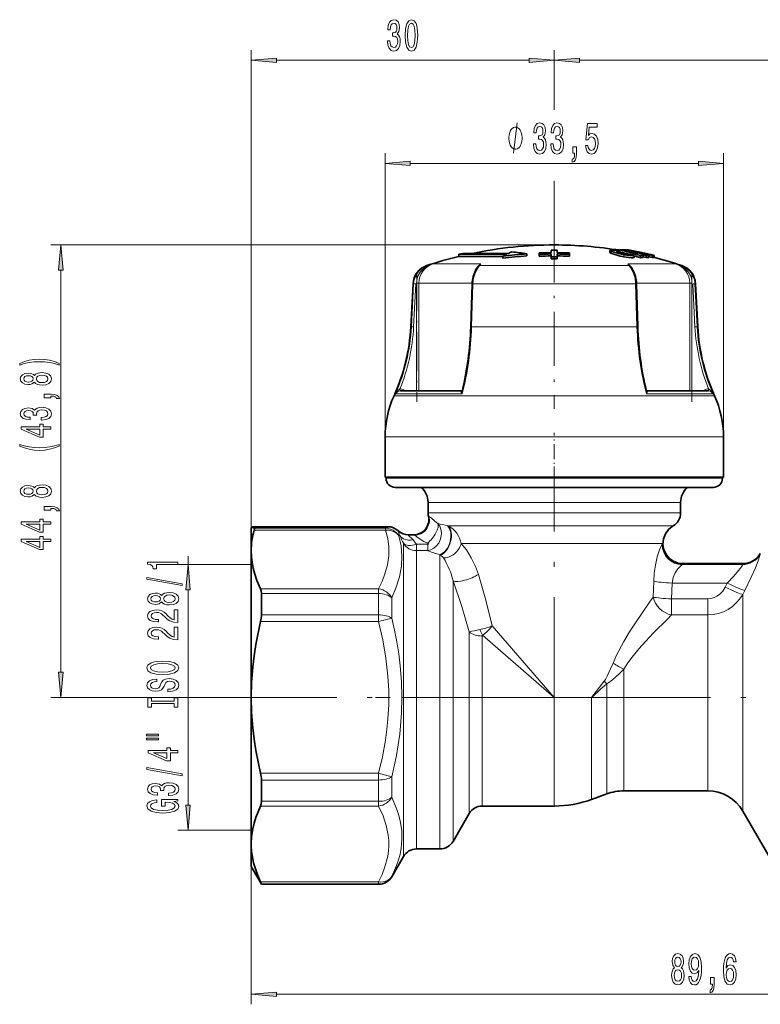
# Model space of a CAD drawing. Extents: x 0 to 210, y 0 to 297.
# Drawn here: x 49 to 122, y 140 to 237 of the extents above; entities that cross this region are included whole.
import ezdxf

# ---------------------------------------------------------------- set-up
doc = ezdxf.new("R2010")
doc.units = 0
doc.linetypes.add('DASHDOT', pattern=[18.5, 12, -3, 0.5, -3])

msp = doc.modelspace()

# ---------------------------------------------------------------- linework, layer by layer
at = {"color": 7, "lineweight": 13}
for p, q in [((71.532, 184.71), (71.532, 234.284)), ((101.532, 228.38), (101.532, 234.284)), ((101.532, 229.099), (101.532, 234.284)), ((74.022, 233.284), (99.041, 233.284)), ((104.022, 233.284), (158.641, 233.284)), ((84.782, 196.004), (84.782, 224.078)), ((118.282, 196.004), (118.282, 224.078)), ((87.272, 223.078), (115.791, 223.078)), ((101.532, 218.479), (101.532, 221.366)), ((101.532, 216.654), (101.532, 221.155)), ((101.531, 215.004), (51.689, 215.004)), ((107.133, 214.184), (107.133, 214.388)), ((108.42, 213.828), (108.42, 214.034)), ((52.689, 172.694), (52.689, 212.513)), ((88.985, 212.963), (88.919, 212.963)), ((88.985, 212.963), (88.969, 212.908)), ((91.573, 213.128), (89.515, 213.128)), ((94.256, 213.128), (91.573, 213.128)), ((94.014, 212.885), (94.033, 212.908)), ((108.919, 212.963), (94.144, 212.963)), ((113.548, 213.128), (108.807, 213.128)), ((109.049, 212.885), (109.03, 212.908)), ((114.144, 212.963), (114.078, 212.963)), ((87.609, 211.17), (87.387, 206.907)), ((87.609, 211.17), (87.552, 211.17)), ((87.829, 211.159), (87.607, 206.896)), ((87.609, 211.17), (87.829, 211.159)), ((87.908, 211.222), (88.128, 211.222)), ((87.908, 200.548), (87.908, 211.159)), ((93.397, 211.222), (88.128, 211.222)), ((88.128, 200.548), (88.128, 211.222)), ((93.348, 206.907), (93.48, 211.17)), ((109.583, 211.17), (93.48, 211.17)), ((109.715, 206.907), (109.583, 211.17)), ((114.936, 211.222), (109.666, 211.222)), ((114.936, 211.222), (114.936, 200.548)), ((114.936, 211.222), (115.155, 211.222)), ((115.155, 211.159), (115.155, 200.548)), ((115.454, 211.17), (115.234, 211.159)), ((115.234, 211.159), (115.456, 206.896)), ((115.511, 211.17), (115.454, 211.17)), ((115.454, 211.17), (115.676, 206.907)), ((87.387, 206.907), (87.329, 206.907)), ((87.387, 206.907), (87.607, 206.896)), ((109.715, 206.907), (93.348, 206.907)), ((115.676, 206.907), (115.456, 206.896)), ((115.734, 206.907), (115.676, 206.907)), ((88.482, 200.076), (85.669, 200.076)), ((88.546, 200.25), (85.813, 200.25)), ((86.31, 200.548), (86.288, 200.548)), ((86.637, 200.655), (86.82, 200.548)), ((117.394, 200.076), (88.482, 200.076)), ((92.418, 200.25), (88.546, 200.25)), ((92.36, 200.548), (92.348, 200.548)), ((92.348, 200.548), (92.36, 200.548)), ((117.25, 200.25), (110.645, 200.25)), ((110.715, 200.548), (110.702, 200.548)), ((110.705, 200.548), (110.715, 200.548)), ((116.243, 200.548), (116.426, 200.655)), ((116.775, 200.548), (116.753, 200.548)), ((87.752, 196.004), (84.782, 196.004)), ((118.282, 196.004), (87.752, 196.004)), ((109.514, 191.904), (84.882, 191.904)), ((118.182, 191.904), (109.514, 191.904)), ((89.032, 189.506), (112.501, 189.506)), ((112.501, 189.506), (114.032, 189.506)), ((112.501, 188.48), (89.032, 188.48)), ((89.07, 188.143), (89.07, 188.144)), ((112.501, 188.48), (114.032, 188.48)), ((90.962, 187.201), (91.058, 187.181)), ((91.058, 187.181), (111.843, 187.181)), ((111.843, 187.181), (113.279, 187.181)), ((113.29, 187.186), (113.279, 187.181)), ((85.066, 187.108), (71.621, 187.108)), ((71.819, 186.767), (84.84, 186.767)), ((71.826, 186.967), (84.84, 186.967)), ((84.84, 186.967), (84.84, 186.767)), ((85.065, 187.109), (85.066, 187.108)), ((86.087, 186.706), (86.086, 186.707)), ((87.104, 186.265), (87.677, 186.265)), ((87.108, 186.306), (87.609, 186.306)), ((87.609, 186.306), (87.608, 186.307)), ((86.599, 185.463), (86.599, 156.382)), ((87.898, 184.736), (87.898, 185.365)), ((87.898, 185.365), (88.998, 185.365)), ((88.998, 184.736), (88.998, 185.365)), ((92.31, 185.449), (110.966, 185.449)), ((110.966, 185.449), (112.279, 185.449)), ((112.27, 185.422), (112.278, 185.447)), ((112.279, 185.448), (112.279, 185.447)), ((87.898, 184.736), (88.998, 184.736)), ((87.898, 184.736), (87.898, 157.04)), ((90.212, 184.33), (90.276, 184.294)), ((90.212, 157.04), (90.212, 184.33)), ((121.916, 184.447), (121.922, 184.46)), ((71.532, 183.354), (64.283, 183.354)), ((65.283, 183.354), (65.283, 184.18)), ((113.345, 183.68), (113.336, 183.663)), ((114.193, 183.35), (120.165, 183.35)), ((114.268, 183.43), (114.278, 183.455)), ((114.301, 183.46), (114.278, 183.455)), ((114.278, 183.455), (120.184, 183.455)), ((120.184, 183.455), (120.19, 183.46)), ((91.511, 157.698), (91.511, 181.744)), ((111.318, 180.14), (111.37, 181.706)), ((113.139, 179.966), (113.2, 181.532)), ((113.2, 181.532), (118.655, 181.532)), ((118.655, 181.532), (118.454, 181.133)), ((65.283, 159.544), (65.283, 180.863)), ((84.145, 180.953), (72.46, 180.953)), ((84.145, 180.488), (72.542, 180.488)), ((84.145, 180.953), (84.145, 180.488)), ((84.145, 178.379), (84.145, 180.488)), ((120.387, 180.793), (120.186, 180.401)), ((120.186, 180.401), (120.186, 160.331)), ((85.444, 178.048), (85.444, 180.071)), ((111.318, 180.14), (110.966, 179.648)), ((113.139, 178.373), (113.139, 179.966)), ((116.722, 179.966), (113.139, 179.966)), ((116.722, 178.373), (116.722, 179.966)), ((84.145, 177.716), (72.46, 177.716)), ((84.145, 178.379), (72.542, 178.379)), ((84.145, 178.379), (84.145, 177.716)), ((85.444, 178.048), (84.145, 177.716)), ((113.139, 178.373), (112.721, 177.969)), ((116.722, 178.373), (113.139, 178.373)), ((116.722, 178.373), (116.722, 162.086)), ((93.099, 176.71), (93.099, 160.111)), ((95.372, 177.28), (101.532, 170.204)), ((94.398, 176.286), (94.398, 160.77)), ((94.441, 176.376), (101.532, 170.204)), ((108.43, 162.086), (108.43, 173.002)), ((106.483, 171.812), (105.208, 170.204)), ((106.72, 161.821), (106.72, 171.548)), ((67.997, 170.204), (51.689, 170.204)), ((101.532, 170.204), (105.208, 170.204)), ((101.532, 170.204), (101.532, 160.77)), ((105.208, 170.204), (105.208, 161.339)), ((84.145, 162.691), (72.46, 162.691)), ((84.145, 162.028), (72.542, 162.028)), ((85.444, 162.36), (84.145, 162.691)), ((84.145, 162.691), (84.145, 162.028)), ((84.145, 159.919), (84.145, 162.028)), ((85.444, 160.336), (85.444, 162.36)), ((106.72, 161.821), (106.72, 160.652)), ((108.43, 162.086), (108.43, 160.954)), ((116.722, 162.086), (116.722, 160.954)), ((105.208, 161.339), (105.208, 160.102)), ((84.145, 159.919), (72.542, 159.919)), ((84.145, 159.919), (84.145, 159.454)), ((93.099, 160.111), (93.099, 158.704)), ((94.398, 160.77), (94.398, 159.454)), ((101.532, 160.77), (101.532, 159.454)), ((120.186, 160.331), (120.186, 158.954)), ((84.145, 159.454), (72.46, 159.454)), ((71.532, 157.054), (64.283, 157.054)), ((87.898, 157.04), (87.898, 155.204)), ((90.212, 157.04), (90.212, 155.204)), ((91.511, 157.698), (91.511, 155.954)), ((86.599, 156.382), (86.599, 154.454)), ((71.532, 153.454), (71.532, 139.823)), ((85.444, 152.454), (85.444, 152.492)), ((84.145, 151.941), (72.46, 151.941)), ((84.145, 151.744), (72.542, 151.744)), ((84.145, 151.941), (84.145, 151.744)), ((84.145, 151.704), (84.145, 151.744)), ((74.022, 140.823), (158.641, 140.823))]:
    msp.add_line(p, q, dxfattribs=at)
at = {"color": 7, "linetype": 'DASHDOT', "lineweight": 13, "ltscale": 0.446661}
msp.add_line((101.532, 216.654), (101.532, 198.788), dxfattribs=at)
at = {"color": 7, "lineweight": 35}
for p, q in [((101.223, 214.48), (101.225, 214.24)), ((101.223, 214.48), (101.223, 214.285)), ((101.827, 214.48), (101.825, 214.24)), ((101.827, 214.48), (101.827, 214.285)), ((107.73, 214.52), (107.909, 214.519)), ((107.909, 214.519), (108.011, 214.496)), ((107.909, 214.492), (107.909, 214.519)), ((108.012, 214.375), (108.012, 214.516)), ((108.7, 214.503), (108.622, 214.519)), ((108.622, 214.465), (108.622, 214.519)), ((108.7, 214.45), (108.7, 214.511)), ((108.844, 214.525), (108.817, 214.517)), ((108.885, 214.502), (108.885, 214.525)), ((92.082, 214.077), (92.482, 214.172)), ((96.807, 214.077), (92.082, 214.077)), ((92.082, 214.077), (92.082, 213.871)), ((93.757, 213.871), (92.082, 213.871)), ((92.482, 214.172), (97.007, 214.172)), ((93.757, 213.871), (96.444, 213.871)), ((96.444, 213.895), (96.444, 213.688)), ((98.827, 214.125), (98.827, 213.919)), ((100.03, 214.083), (100.025, 214.214)), ((100.025, 214.214), (100.025, 214.019)), ((100.03, 213.888), (100.025, 214.019)), ((100.03, 214.083), (100.03, 213.888)), ((101.223, 214.285), (101.223, 214.24)), ((101.226, 214.109), (101.228, 213.825)), ((101.226, 214.109), (101.226, 213.914)), ((101.226, 213.914), (101.228, 213.63)), ((101.228, 213.825), (101.228, 213.63)), ((101.824, 214.109), (101.822, 213.825)), ((101.824, 213.914), (101.822, 213.63)), ((101.822, 213.825), (101.822, 213.63)), ((101.824, 214.109), (101.824, 213.914)), ((101.827, 214.285), (101.827, 214.24)), ((103.02, 214.083), (103.025, 214.214)), ((103.02, 214.083), (103.02, 213.888)), ((103.02, 213.888), (103.025, 214.019)), ((103.025, 214.214), (103.025, 214.019)), ((107.042, 214.456), (107.042, 214.253)), ((108.083, 214.223), (108.083, 214.357)), ((108.931, 214.103), (108.931, 214.124)), ((109.426, 213.768), (109.426, 213.974)), ((109.797, 214.167), (109.643, 214.163)), ((110.067, 213.74), (110.067, 213.947)), ((110.309, 214.037), (110.084, 214.036)), ((110.332, 213.959), (110.084, 214.036)), ((110.615, 213.961), (110.309, 214.037)), ((110.309, 213.966), (110.309, 214.037)), ((110.332, 213.752), (110.332, 213.959)), ((110.332, 213.826), (110.615, 213.754)), ((110.615, 213.754), (110.615, 213.961)), ((110.879, 213.745), (110.879, 213.952)), ((110.879, 213.835), (111.219, 213.75)), ((111.219, 213.75), (111.219, 213.956)), ((111.219, 213.75), (111.264, 213.761)), ((111.356, 213.768), (111.356, 213.974)), ((111.414, 213.763), (111.414, 213.97)), ((87.552, 211.17), (87.329, 206.907)), ((93.395, 211.165), (93.264, 206.902)), ((109.668, 211.165), (109.799, 206.902)), ((115.511, 211.17), (115.734, 206.907)), ((86.31, 200.548), (92.361, 200.548)), ((110.702, 200.548), (116.753, 200.548)), ((84.782, 192.004), (84.782, 196.004)), ((118.282, 192.004), (118.282, 196.004)), ((87.752, 192.004), (84.782, 192.004)), ((84.882, 191.904), (84.882, 192.004)), ((118.282, 192.004), (87.752, 192.004)), ((118.182, 191.904), (118.182, 192.004)), ((109.082, 191.004), (85.782, 191.004)), ((117.282, 191.004), (109.082, 191.004)), ((89.032, 189.506), (89.032, 188.48)), ((114.032, 189.506), (114.032, 188.48)), ((71.532, 186.954), (71.621, 187.109)), ((71.532, 186.954), (71.532, 184.71)), ((71.621, 187.109), (71.621, 187.108)), ((85.065, 187.109), (71.621, 187.109)), ((87.107, 186.307), (87.608, 186.307)), ((71.532, 184.71), (71.532, 170.204)), ((114.301, 183.46), (120.19, 183.46)), ((72.542, 180.488), (72.542, 178.379)), ((71.532, 170.204), (71.532, 155.698)), ((72.542, 162.028), (72.542, 159.919)), ((116.722, 160.954), (108.43, 160.954)), ((106.72, 160.652), (105.208, 160.102)), ((101.532, 159.454), (94.398, 159.454)), ((120.186, 158.954), (123.246, 153.654)), ((93.099, 158.704), (91.511, 155.954)), ((71.532, 155.698), (71.534, 155.5)), ((71.532, 155.698), (71.532, 155.504)), ((71.532, 155.504), (71.532, 153.454)), ((90.212, 155.204), (87.898, 155.204)), ((86.599, 154.454), (85.444, 152.454)), ((71.532, 153.454), (72.542, 151.704)), ((72.542, 151.744), (72.542, 151.704)), ((84.145, 151.704), (72.542, 151.704))]:
    msp.add_line(p, q, dxfattribs=at)
at = {"color": 7, "linetype": 'DASHDOT', "lineweight": 13, "ltscale": 0.001978}
msp.add_line((108.503, 214.156), (108.503, 214.077), dxfattribs=at)
at = {"color": 7, "linetype": 'DASHDOT', "lineweight": 13, "ltscale": 0.009517}
msp.add_line((108.545, 214.066), (108.545, 213.685), dxfattribs=at)
at = {"color": 7, "linetype": 'DASHDOT', "lineweight": 13, "ltscale": 0.320212}
msp.add_line((87.929, 212.289), (87.929, 199.481), dxfattribs=at)
at = {"color": 7, "linetype": 'DASHDOT', "lineweight": 13, "ltscale": 0.320197}
msp.add_line((115.134, 199.481), (115.134, 212.289), dxfattribs=at)
at = {"color": 7, "linetype": 'DASHDOT', "lineweight": 13, "ltscale": 0.123}
msp.add_line((101.532, 191.494), (101.532, 196.414), dxfattribs=at)
at = {"color": 7, "linetype": 'DASHDOT', "lineweight": 13}
for p, q in [((101.532, 168.124), (101.532, 193.084)), ((67.997, 170.204), (164.186, 170.204))]:
    msp.add_line(p, q, dxfattribs=at)
at = {"color": 7, "linetype": 'DASHDOT', "lineweight": 13, "ltscale": 0.0321}
msp.add_line((71.386, 170.204), (72.67, 170.204), dxfattribs=at)
at = {"color": 7, "linetype": 'DASHDOT', "lineweight": 13, "ltscale": 0.482631}
msp.add_line((103.14, 170.204), (83.835, 170.204), dxfattribs=at)
at = {"color": 7, "lineweight": 13}
for points in [[(85.022, 235.226), (85.022, 235.196), (85.064, 234.781), (85.186, 234.47), (85.378, 234.271), (85.632, 234.197), (85.901, 234.271), (86.104, 234.461), (86.233, 234.764), (86.28, 235.153), (86.259, 235.408), (86.202, 235.615), (86.109, 235.775), (85.984, 235.892), (86.153, 236.125), (86.213, 236.497), (86.174, 236.834), (86.062, 237.089), (85.881, 237.249), (85.632, 237.305), (85.398, 237.236), (85.219, 237.046), (85.103, 236.743), (85.064, 236.341), (85.064, 236.311), (85.295, 236.311), (85.315, 236.588), (85.383, 236.787), (85.492, 236.908), (85.645, 236.951), (85.78, 236.916), (85.878, 236.826), (85.938, 236.679), (85.961, 236.48), (85.938, 236.268), (85.876, 236.125), (85.767, 236.039), (85.619, 236.013), (85.518, 236.017), (85.518, 235.676), (85.645, 235.684), (85.808, 235.645), (85.93, 235.542), (86.003, 235.373), (86.029, 235.153), (86, 234.902), (85.925, 234.716), (85.806, 234.599), (85.647, 234.56), (85.484, 234.604), (85.365, 234.733), (85.289, 234.941), (85.261, 235.226)], [(86.762, 235.749), (86.801, 235.071), (86.923, 234.586), (87.117, 234.292), (87.387, 234.197), (87.654, 234.292), (87.849, 234.586), (87.968, 235.071), (88.01, 235.749), (87.968, 236.424), (87.919, 236.692), (87.849, 236.912), (87.654, 237.206), (87.387, 237.305), (87.117, 237.206), (86.923, 236.908), (86.801, 236.424)], [(87.011, 235.749), (87.032, 236.272), (87.097, 236.648), (87.213, 236.869), (87.387, 236.947), (87.558, 236.869), (87.675, 236.648), (87.74, 236.272), (87.761, 235.749), (87.74, 235.222), (87.675, 234.846), (87.558, 234.625), (87.387, 234.552), (87.213, 234.625), (87.097, 234.846), (87.032, 235.222)], [(74.022, 233.502), (71.532, 233.284), (74.022, 233.066)], [(99.041, 233.066), (101.532, 233.284), (99.041, 233.502)], [(104.022, 233.502), (101.532, 233.284), (104.022, 233.066)], [(98.344, 225.578), (98.344, 225.678), (98.314, 225.878), (98.284, 226.028), (98.254, 226.128), (98.194, 226.278), (98.104, 226.428), (98.014, 226.528), (97.954, 226.578), (97.864, 226.628), (97.744, 226.678), (97.684, 226.678), (97.624, 226.678), (97.504, 226.628), (97.414, 226.578), (97.354, 226.528), (97.264, 226.428), (97.174, 226.278), (97.114, 226.128), (97.084, 226.028), (97.054, 225.878), (97.024, 225.678), (97.024, 225.578), (97.024, 225.478), (97.054, 225.278), (97.084, 225.128), (97.114, 225.028), (97.174, 224.878), (97.264, 224.728), (97.354, 224.628), (97.414, 224.578), (97.504, 224.528), (97.624, 224.478), (97.684, 224.478), (97.744, 224.478), (97.864, 224.528), (97.954, 224.578), (98.014, 224.628), (98.104, 224.728), (98.194, 224.878), (98.254, 225.028), (98.284, 225.128), (98.314, 225.278), (98.344, 225.478)], [(99.471, 225.02), (99.471, 224.99), (99.512, 224.575), (99.634, 224.264), (99.826, 224.065), (100.08, 223.992), (100.35, 224.065), (100.552, 224.255), (100.682, 224.558), (100.729, 224.947), (100.708, 225.202), (100.651, 225.41), (100.558, 225.569), (100.433, 225.686), (100.602, 225.92), (100.661, 226.291), (100.622, 226.629), (100.511, 226.884), (100.329, 227.044), (100.08, 227.1), (99.847, 227.031), (99.668, 226.84), (99.551, 226.538), (99.512, 226.136), (99.512, 226.105), (99.743, 226.105), (99.764, 226.382), (99.831, 226.581), (99.94, 226.702), (100.093, 226.745), (100.228, 226.711), (100.327, 226.62), (100.386, 226.473), (100.41, 226.274), (100.386, 226.062), (100.324, 225.92), (100.215, 225.833), (100.067, 225.807), (99.966, 225.812), (99.966, 225.47), (100.093, 225.479), (100.257, 225.44), (100.379, 225.336), (100.451, 225.167), (100.477, 224.947), (100.449, 224.696), (100.373, 224.51), (100.254, 224.394), (100.096, 224.355), (99.933, 224.398), (99.813, 224.528), (99.738, 224.735), (99.709, 225.02)], [(101.182, 225.02), (101.182, 224.99), (101.224, 224.575), (101.346, 224.264), (101.538, 224.065), (101.792, 223.992), (102.061, 224.065), (102.264, 224.255), (102.393, 224.558), (102.44, 224.947), (102.419, 225.202), (102.362, 225.41), (102.269, 225.569), (102.144, 225.686), (102.313, 225.92), (102.373, 226.291), (102.334, 226.629), (102.222, 226.884), (102.041, 227.044), (101.792, 227.1), (101.558, 227.031), (101.379, 226.84), (101.263, 226.538), (101.224, 226.136), (101.224, 226.105), (101.455, 226.105), (101.475, 226.382), (101.543, 226.581), (101.652, 226.702), (101.805, 226.745), (101.94, 226.711), (102.038, 226.62), (102.098, 226.473), (102.121, 226.274), (102.098, 226.062), (102.036, 225.92), (101.927, 225.833), (101.779, 225.807), (101.678, 225.812), (101.678, 225.47), (101.805, 225.479), (101.968, 225.44), (102.09, 225.336), (102.163, 225.167), (102.189, 224.947), (102.16, 224.696), (102.085, 224.51), (101.966, 224.394), (101.807, 224.355), (101.644, 224.398), (101.525, 224.528), (101.449, 224.735), (101.421, 225.02)], [(104.615, 224.861), (104.672, 224.506), (104.8, 224.229), (104.986, 224.056), (105.225, 223.992), (105.487, 224.069), (105.692, 224.281), (105.821, 224.618), (105.871, 225.051), (105.827, 225.453), (105.702, 225.768), (105.508, 225.971), (105.256, 226.045), (105.061, 225.993), (104.911, 225.85), (104.984, 226.659), (105.772, 226.659), (105.772, 227.013), (104.81, 227.013), (104.667, 225.422), (104.875, 225.422), (105.025, 225.626), (105.217, 225.699), (105.383, 225.652), (105.51, 225.513), (105.591, 225.301), (105.619, 225.029), (105.591, 224.757), (105.508, 224.545), (105.381, 224.411), (105.217, 224.363), (105.08, 224.394), (104.973, 224.493), (104.895, 224.649), (104.857, 224.861)], [(103.368, 224.078), (103.542, 224.078), (103.542, 223.996), (103.529, 223.788), (103.488, 223.642), (103.415, 223.546), (103.306, 223.499), (103.306, 223.205), (103.485, 223.274), (103.617, 223.434), (103.698, 223.689), (103.726, 224.031), (103.726, 224.727), (103.368, 224.727)], [(87.272, 223.296), (84.782, 223.078), (87.272, 222.86)], [(115.791, 222.86), (118.282, 223.078), (115.791, 223.296)], [(52.907, 212.513), (52.689, 215.004), (52.471, 212.513)], [(52.524, 203.272), (52.048, 203.459), (51.577, 203.591), (51.088, 203.669), (50.57, 203.695), (50.055, 203.669), (49.563, 203.591), (49.091, 203.459), (48.616, 203.272), (48.616, 203.109), (49.074, 203.254), (49.558, 203.358), (50.06, 203.42), (50.57, 203.443), (51.08, 203.42), (51.586, 203.358), (52.065, 203.251), (52.524, 203.109)], [(50.073, 201.426), (50.194, 201.294), (50.362, 201.203), (50.574, 201.146), (50.829, 201.128), (51.214, 201.169), (51.512, 201.288), (51.702, 201.483), (51.776, 201.748), (51.702, 202.01), (51.512, 202.204), (51.214, 202.323), (50.829, 202.367), (50.574, 202.347), (50.362, 202.292), (50.194, 202.199), (50.073, 202.069), (49.969, 202.173), (49.826, 202.246), (49.653, 202.29), (49.442, 202.305), (49.135, 202.264), (48.888, 202.155), (48.728, 201.978), (48.668, 201.748), (48.728, 201.514), (48.888, 201.338), (49.135, 201.226), (49.442, 201.187), (49.653, 201.2), (49.826, 201.244)], [(49.476, 201.434), (49.286, 201.454), (49.139, 201.517), (49.048, 201.615), (49.014, 201.748), (49.048, 201.877), (49.139, 201.976), (49.286, 202.038), (49.476, 202.061), (49.671, 202.038), (49.822, 201.976), (49.921, 201.877), (49.952, 201.748), (49.917, 201.615), (49.822, 201.517), (49.671, 201.454)], [(50.82, 201.377), (50.591, 201.4), (50.418, 201.475), (50.306, 201.592), (50.267, 201.748), (50.306, 201.901), (50.418, 202.017), (50.591, 202.092), (50.82, 202.118), (51.067, 202.092), (51.253, 202.017), (51.374, 201.901), (51.413, 201.748), (51.374, 201.592), (51.253, 201.475), (51.067, 201.4)], [(51.689, 199.857), (51.689, 200.031), (51.771, 200.031), (51.979, 200.018), (52.126, 199.977), (52.221, 199.904), (52.269, 199.795), (52.563, 199.795), (52.493, 199.974), (52.333, 200.106), (52.078, 200.187), (51.737, 200.215), (51.041, 200.215), (51.041, 199.857)], [(50.747, 197.671), (50.777, 197.671), (51.192, 197.713), (51.503, 197.835), (51.702, 198.027), (51.776, 198.281), (51.702, 198.55), (51.512, 198.753), (51.21, 198.882), (50.82, 198.929), (50.565, 198.908), (50.358, 198.851), (50.198, 198.758), (50.081, 198.633), (49.848, 198.802), (49.476, 198.862), (49.139, 198.823), (48.884, 198.711), (48.724, 198.53), (48.668, 198.281), (48.737, 198.047), (48.927, 197.868), (49.23, 197.752), (49.632, 197.713), (49.662, 197.713), (49.662, 197.944), (49.385, 197.964), (49.186, 198.032), (49.065, 198.141), (49.022, 198.294), (49.057, 198.429), (49.148, 198.527), (49.295, 198.587), (49.493, 198.61), (49.705, 198.587), (49.848, 198.524), (49.934, 198.416), (49.96, 198.268), (49.956, 198.167), (50.297, 198.167), (50.289, 198.294), (50.328, 198.457), (50.431, 198.579), (50.6, 198.652), (50.82, 198.678), (51.071, 198.649), (51.257, 198.574), (51.374, 198.454), (51.413, 198.296), (51.369, 198.133), (51.24, 198.014), (51.032, 197.938), (50.747, 197.91)], [(51.689, 196.756), (51.689, 196.989), (50.946, 196.989), (50.946, 197.246), (50.6, 197.246), (50.6, 196.989), (48.754, 196.989), (48.754, 196.753), (50.565, 195.965), (50.946, 195.965), (50.946, 196.756)], [(50.6, 196.183), (49.256, 196.756), (50.6, 196.756)], [(52.524, 195.091), (52.524, 195.255), (52.065, 195.107), (51.586, 195.003), (51.08, 194.938), (50.57, 194.918), (50.06, 194.938), (49.558, 195.003), (49.074, 195.107), (48.616, 195.255), (48.616, 195.091), (49.091, 194.902), (49.563, 194.77), (50.055, 194.692), (50.57, 194.669), (51.088, 194.692), (51.577, 194.77), (52.048, 194.902)], [(50.073, 190.308), (50.194, 190.175), (50.362, 190.085), (50.574, 190.028), (50.829, 190.009), (51.214, 190.051), (51.512, 190.17), (51.702, 190.365), (51.776, 190.629), (51.702, 190.891), (51.512, 191.086), (51.214, 191.205), (50.829, 191.249), (50.574, 191.228), (50.362, 191.174), (50.194, 191.081), (50.073, 190.951), (49.969, 191.055), (49.826, 191.127), (49.653, 191.171), (49.442, 191.187), (49.135, 191.145), (48.888, 191.036), (48.728, 190.86), (48.668, 190.629), (48.728, 190.396), (48.888, 190.219), (49.135, 190.108), (49.442, 190.069), (49.653, 190.082), (49.826, 190.126)], [(49.476, 190.315), (49.286, 190.336), (49.139, 190.398), (49.048, 190.497), (49.014, 190.629), (49.048, 190.759), (49.139, 190.857), (49.286, 190.92), (49.476, 190.943), (49.671, 190.92), (49.822, 190.857), (49.921, 190.759), (49.952, 190.629), (49.917, 190.497), (49.822, 190.398), (49.671, 190.336)], [(50.82, 190.258), (50.591, 190.282), (50.418, 190.357), (50.306, 190.474), (50.267, 190.629), (50.306, 190.782), (50.418, 190.899), (50.591, 190.974), (50.82, 191), (51.067, 190.974), (51.253, 190.899), (51.374, 190.782), (51.413, 190.629), (51.374, 190.474), (51.253, 190.357), (51.067, 190.282)], [(51.689, 188.739), (51.689, 188.913), (51.771, 188.913), (51.979, 188.9), (52.126, 188.858), (52.221, 188.786), (52.269, 188.677), (52.563, 188.677), (52.493, 188.856), (52.333, 188.988), (52.078, 189.068), (51.737, 189.097), (51.041, 189.097), (51.041, 188.739)], [(51.689, 187.349), (51.689, 187.583), (50.946, 187.583), (50.946, 187.839), (50.6, 187.839), (50.6, 187.583), (48.754, 187.583), (48.754, 187.347), (50.565, 186.558), (50.946, 186.558), (50.946, 187.349)], [(50.6, 186.776), (49.256, 187.349), (50.6, 187.349)], [(51.689, 185.638), (51.689, 185.871), (50.946, 185.871), (50.946, 186.128), (50.6, 186.128), (50.6, 185.871), (48.754, 185.871), (48.754, 185.635), (50.565, 184.847), (50.946, 184.847), (50.946, 185.638)], [(50.6, 185.065), (49.256, 185.638), (50.6, 185.638)], [(64.283, 183.353), (64.283, 183.589), (61.261, 183.589), (61.261, 183.413), (61.525, 183.366), (61.702, 183.273), (61.806, 183.13), (61.84, 182.933), (62.147, 182.933), (62.147, 183.353)], [(65.501, 180.863), (65.283, 183.354), (65.065, 180.863)], [(64.685, 181.284), (64.685, 181.463), (61.201, 182.09), (61.201, 181.909)], [(62.666, 179.655), (62.787, 179.523), (62.956, 179.432), (63.168, 179.375), (63.423, 179.357), (63.807, 179.398), (64.106, 179.518), (64.296, 179.712), (64.369, 179.977), (64.296, 180.239), (64.106, 180.433), (63.807, 180.553), (63.423, 180.597), (63.168, 180.576), (62.956, 180.522), (62.787, 180.428), (62.666, 180.298), (62.562, 180.402), (62.42, 180.475), (62.247, 180.519), (62.035, 180.534), (61.728, 180.493), (61.482, 180.384), (61.322, 180.208), (61.261, 179.977), (61.322, 179.743), (61.482, 179.567), (61.728, 179.456), (62.035, 179.417), (62.247, 179.43), (62.42, 179.474)], [(63.414, 179.606), (63.185, 179.629), (63.012, 179.705), (62.9, 179.821), (62.861, 179.977), (62.9, 180.13), (63.012, 180.247), (63.185, 180.322), (63.414, 180.348), (63.66, 180.322), (63.846, 180.247), (63.967, 180.13), (64.006, 179.977), (63.967, 179.821), (63.846, 179.705), (63.66, 179.629)], [(62.07, 179.663), (61.879, 179.684), (61.732, 179.746), (61.642, 179.845), (61.607, 179.977), (61.642, 180.107), (61.732, 180.205), (61.879, 180.267), (62.07, 180.291), (62.264, 180.267), (62.415, 180.205), (62.515, 180.107), (62.545, 179.977), (62.51, 179.845), (62.415, 179.746), (62.264, 179.684)], [(64.283, 177.633), (64.283, 178.87), (63.911, 178.87), (63.911, 177.892), (63.708, 177.946), (63.539, 178.04), (63.232, 178.328), (63.103, 178.481), (62.917, 178.652), (62.701, 178.774), (62.446, 178.844), (62.156, 178.87), (61.793, 178.826), (61.508, 178.704), (61.326, 178.517), (61.261, 178.276), (61.335, 178.027), (61.538, 177.838), (61.862, 177.716), (62.29, 177.674), (62.351, 177.674), (62.351, 177.91), (62.316, 177.91), (62.022, 177.933), (61.806, 178.004), (61.668, 178.115), (61.62, 178.263), (61.663, 178.413), (61.771, 178.525), (61.94, 178.597), (62.152, 178.623), (62.351, 178.605), (62.519, 178.556), (62.666, 178.473), (62.796, 178.359), (62.934, 178.206), (63.202, 177.952), (63.487, 177.773), (63.833, 177.666), (64.27, 177.633)], [(64.283, 175.921), (64.283, 177.158), (63.911, 177.158), (63.911, 176.181), (63.708, 176.235), (63.539, 176.328), (63.232, 176.616), (63.103, 176.769), (62.917, 176.941), (62.701, 177.062), (62.446, 177.132), (62.156, 177.158), (61.793, 177.114), (61.508, 176.992), (61.326, 176.806), (61.261, 176.564), (61.335, 176.315), (61.538, 176.126), (61.862, 176.004), (62.29, 175.963), (62.351, 175.963), (62.351, 176.199), (62.316, 176.199), (62.022, 176.222), (61.806, 176.292), (61.668, 176.404), (61.62, 176.551), (61.663, 176.702), (61.771, 176.813), (61.94, 176.886), (62.152, 176.912), (62.351, 176.894), (62.519, 176.845), (62.666, 176.762), (62.796, 176.647), (62.934, 176.494), (63.202, 176.24), (63.487, 176.061), (63.833, 175.955), (64.27, 175.921)], [(62.783, 172.465), (63.457, 172.511), (63.954, 172.646), (64.261, 172.856), (64.365, 173.131), (64.261, 173.404), (63.954, 173.616), (63.457, 173.749), (62.783, 173.798), (62.113, 173.749), (61.84, 173.692), (61.616, 173.616), (61.309, 173.404), (61.231, 173.274), (61.201, 173.131), (61.309, 172.854), (61.611, 172.644), (62.108, 172.511)], [(62.783, 172.714), (62.26, 172.742), (61.875, 172.828), (61.642, 172.96), (61.559, 173.131), (61.642, 173.3), (61.879, 173.432), (62.264, 173.518), (62.783, 173.549), (63.306, 173.518), (63.691, 173.432), (63.924, 173.3), (64.002, 173.131), (63.924, 172.96), (63.691, 172.828), (63.31, 172.742)], [(52.471, 172.694), (52.689, 170.204), (52.907, 172.694)], [(63.293, 171.01), (63.293, 170.774), (63.751, 170.826), (64.088, 170.956), (64.291, 171.155), (64.365, 171.425), (64.296, 171.692), (64.106, 171.892), (63.807, 172.019), (63.414, 172.066), (63.059, 172.027), (62.83, 171.918), (62.679, 171.742), (62.567, 171.506), (62.485, 171.303), (62.389, 171.171), (62.251, 171.096), (62.035, 171.072), (61.84, 171.096), (61.693, 171.163), (61.594, 171.267), (61.559, 171.41), (61.603, 171.555), (61.719, 171.669), (61.914, 171.744), (62.178, 171.78), (62.178, 172.016), (62.169, 172.016), (61.763, 171.975), (61.46, 171.853), (61.27, 171.661), (61.205, 171.402), (61.27, 171.168), (61.451, 170.987), (61.732, 170.87), (62.096, 170.829), (62.42, 170.862), (62.64, 170.961), (62.787, 171.116), (62.9, 171.329), (62.999, 171.539), (63.094, 171.697), (63.232, 171.793), (63.457, 171.827), (63.686, 171.796), (63.859, 171.716), (63.967, 171.594), (64.002, 171.436), (63.954, 171.259), (63.816, 171.124), (63.591, 171.039)], [(63.92, 169.589), (63.92, 169.257), (64.283, 169.257), (64.283, 170.16), (63.92, 170.16), (63.92, 169.828), (61.646, 169.828), (61.646, 170.16), (61.283, 170.16), (61.283, 169.257), (61.646, 169.257), (61.646, 169.589)], [(61.175, 166.387), (62.351, 166.387), (62.351, 166.561), (61.175, 166.561)], [(61.175, 166.011), (62.351, 166.011), (62.351, 166.187), (61.175, 166.187)], [(64.283, 164.717), (64.283, 164.95), (63.539, 164.95), (63.539, 165.207), (63.193, 165.207), (63.193, 164.95), (61.348, 164.95), (61.348, 164.714), (63.159, 163.926), (63.539, 163.926), (63.539, 164.717)], [(63.193, 164.144), (61.849, 164.717), (63.193, 164.717)], [(64.685, 162.458), (64.685, 162.637), (61.201, 163.265), (61.201, 163.083)], [(63.34, 160.498), (63.371, 160.498), (63.786, 160.54), (64.097, 160.661), (64.296, 160.853), (64.369, 161.108), (64.296, 161.377), (64.106, 161.58), (63.803, 161.709), (63.414, 161.756), (63.159, 161.735), (62.951, 161.678), (62.791, 161.585), (62.675, 161.46), (62.441, 161.629), (62.07, 161.689), (61.732, 161.65), (61.477, 161.538), (61.317, 161.357), (61.261, 161.108), (61.33, 160.874), (61.521, 160.695), (61.823, 160.578), (62.225, 160.54), (62.255, 160.54), (62.255, 160.77), (61.979, 160.791), (61.78, 160.859), (61.659, 160.967), (61.616, 161.121), (61.65, 161.255), (61.741, 161.354), (61.888, 161.414), (62.087, 161.437), (62.299, 161.414), (62.441, 161.351), (62.528, 161.242), (62.554, 161.095), (62.549, 160.993), (62.891, 160.993), (62.882, 161.121), (62.921, 161.284), (63.025, 161.406), (63.193, 161.478), (63.414, 161.504), (63.665, 161.476), (63.851, 161.401), (63.967, 161.281), (64.006, 161.123), (63.963, 160.96), (63.833, 160.84), (63.626, 160.765), (63.34, 160.737)], [(63.881, 159.915), (64.283, 159.959), (64.283, 160.089), (62.662, 160.089), (62.662, 159.432), (63.029, 159.432), (63.029, 159.837), (63.055, 159.837), (63.453, 159.806), (63.747, 159.723), (63.933, 159.596), (63.993, 159.438), (63.915, 159.261), (63.682, 159.124), (63.297, 159.036), (62.77, 159.005), (62.247, 159.033), (61.862, 159.121), (61.629, 159.261), (61.547, 159.451), (61.59, 159.58), (61.711, 159.687), (61.914, 159.764), (62.186, 159.809), (62.186, 160.065), (61.771, 159.998), (61.46, 159.871), (61.27, 159.692), (61.201, 159.466), (61.309, 159.171), (61.624, 158.947), (62.121, 158.805), (62.783, 158.756), (63.449, 158.805), (63.946, 158.947), (64.261, 159.158), (64.365, 159.422), (64.33, 159.57), (64.244, 159.702), (64.093, 159.816)], [(65.065, 159.544), (65.283, 157.054), (65.501, 159.544)], [(113.443, 143.44), (113.311, 143.319), (113.22, 143.15), (113.163, 142.938), (113.145, 142.683), (113.186, 142.298), (113.305, 142), (113.5, 141.81), (113.764, 141.736), (114.026, 141.81), (114.221, 142), (114.34, 142.298), (114.384, 142.683), (114.364, 142.938), (114.309, 143.15), (114.216, 143.319), (114.086, 143.44), (114.19, 143.543), (114.262, 143.686), (114.307, 143.859), (114.322, 144.071), (114.281, 144.378), (114.172, 144.624), (113.995, 144.784), (113.764, 144.845), (113.531, 144.784), (113.355, 144.624), (113.243, 144.378), (113.204, 144.071), (113.217, 143.859), (113.261, 143.686)], [(113.451, 144.036), (113.471, 144.226), (113.534, 144.373), (113.632, 144.464), (113.764, 144.499), (113.894, 144.464), (113.993, 144.373), (114.055, 144.226), (114.078, 144.036), (114.055, 143.842), (113.993, 143.69), (113.894, 143.591), (113.764, 143.561), (113.632, 143.595), (113.534, 143.69), (113.471, 143.842)], [(114.853, 142.566), (114.892, 142.225), (115.004, 141.961), (115.18, 141.797), (115.414, 141.736), (115.567, 141.767), (115.704, 141.845), (115.821, 141.979), (115.919, 142.169), (115.997, 142.407), (116.054, 142.7), (116.088, 143.038), (116.101, 143.427), (116.057, 144.036), (115.93, 144.481), (115.727, 144.749), (115.45, 144.845), (115.196, 144.767), (115.004, 144.559), (114.879, 144.239), (114.838, 143.837), (114.879, 143.422), (115.001, 143.107), (115.183, 142.908), (115.414, 142.843), (115.657, 142.925), (115.842, 143.176), (115.8, 142.696), (115.717, 142.355), (115.59, 142.151), (115.416, 142.087), (115.281, 142.117), (115.183, 142.212), (115.118, 142.363), (115.092, 142.566)], [(115.089, 143.842), (115.115, 144.11), (115.188, 144.322), (115.302, 144.456), (115.45, 144.503), (115.603, 144.456), (115.72, 144.322), (115.792, 144.114), (115.821, 143.846), (115.792, 143.574), (115.72, 143.37), (115.6, 143.245), (115.442, 143.202), (115.299, 143.245), (115.188, 143.37), (115.115, 143.569)], [(119.521, 144.015), (119.472, 144.365), (119.358, 144.624), (119.181, 144.788), (118.953, 144.845), (118.8, 144.814), (118.668, 144.732), (118.551, 144.598), (118.452, 144.408), (118.375, 144.17), (118.318, 143.881), (118.281, 143.539), (118.271, 143.154), (118.312, 142.541), (118.44, 142.095), (118.644, 141.827), (118.925, 141.736), (119.176, 141.814), (119.368, 142.017), (119.493, 142.337), (119.537, 142.744), (119.493, 143.154), (119.373, 143.47), (119.189, 143.669), (118.961, 143.738), (118.714, 143.651), (118.53, 143.405), (118.569, 143.881), (118.652, 144.222), (118.779, 144.425), (118.956, 144.494), (119.085, 144.46), (119.184, 144.369), (119.249, 144.218), (119.282, 144.015)], [(119.285, 142.739), (119.257, 142.467), (119.184, 142.26), (119.067, 142.121), (118.922, 142.078), (118.769, 142.121), (118.652, 142.255), (118.577, 142.463), (118.554, 142.735), (118.58, 143.003), (118.652, 143.206), (118.772, 143.336), (118.932, 143.383), (119.072, 143.336), (119.184, 143.211), (119.257, 143.007)], [(113.394, 142.692), (113.417, 142.921), (113.492, 143.094), (113.609, 143.206), (113.764, 143.245), (113.917, 143.206), (114.034, 143.094), (114.109, 142.921), (114.135, 142.692), (114.109, 142.445), (114.034, 142.26), (113.917, 142.139), (113.764, 142.1), (113.609, 142.139), (113.492, 142.26), (113.417, 142.445)], [(117.008, 141.823), (117.182, 141.823), (117.182, 141.741), (117.169, 141.533), (117.128, 141.386), (117.055, 141.291), (116.946, 141.244), (116.946, 140.95), (117.125, 141.019), (117.257, 141.179), (117.338, 141.434), (117.366, 141.775), (117.366, 142.471), (117.008, 142.471)], [(74.022, 141.041), (71.532, 140.823), (74.022, 140.605)]]:
    msp.add_lwpolyline(points, close=True, dxfattribs=at)
for points in [[(97.504, 224.078), (97.864, 227.078)], [(93.585, 211.897), (93.754, 212.372), (93.981, 212.764), (94.144, 212.963)], [(109.478, 211.897), (109.306, 212.378), (109.079, 212.769), (108.919, 212.963)], [(93.496, 211.866), (93.5, 211.874), (93.515, 211.886), (93.569, 211.897), (93.585, 211.897)], [(109.567, 211.866), (109.556, 211.881), (109.54, 211.889), (109.478, 211.897)], [(86.258, 200.748), (86.175, 200.705), (86.035, 200.584), (85.813, 200.25)], [(86.288, 200.548), (86.287, 200.548), (86.284, 200.55), (86.282, 200.555), (86.278, 200.569), (86.258, 200.748)], [(92.348, 200.548), (92.308, 200.535), (92.297, 200.524), (92.291, 200.504), (92.299, 200.454), (92.328, 200.391), (92.418, 200.25)], [(92.43, 200.618), (92.413, 200.5), (92.418, 200.25)], [(110.633, 200.618), (110.65, 200.5), (110.645, 200.25)], [(110.715, 200.548), (110.755, 200.536), (110.766, 200.524), (110.772, 200.504), (110.764, 200.454), (110.735, 200.391), (110.646, 200.25)], [(116.805, 200.748), (116.785, 200.568), (116.779, 200.552), (116.778, 200.549), (116.777, 200.548), (116.775, 200.548)], [(116.805, 200.748), (116.888, 200.705), (117.028, 200.584), (117.25, 200.25)], [(90.009, 187.437), (90.187, 187.165), (90.301, 186.859), (90.353, 186.517), (90.335, 186.171), (90.246, 185.819), (90.089, 185.492), (89.87, 185.202), (89.594, 184.967), (89.308, 184.817), (88.998, 184.736)], [(90.009, 187.437), (89.749, 187.623), (89.339, 187.972), (89.179, 188.099), (89.128, 188.122)], [(84.145, 180.953), (84.493, 181.698), (84.773, 182.439), (85.014, 183.34), (85.138, 184.236), (85.142, 185.13), (85.04, 185.946), (84.84, 186.767)], [(85.066, 187.108), (85.07, 187.084), (85.058, 187.061), (85.015, 187.03), (84.84, 186.967)], [(85.444, 180.071), (85.888, 181.113), (86.211, 182.152), (86.402, 183.185), (86.453, 184.196), (86.364, 185.199), (86.139, 186.192)], [(86.249, 186.237), (86.158, 186.474), (86.094, 186.615), (86.082, 186.656), (86.082, 186.664), (86.084, 186.667)], [(87.548, 185.813), (87.411, 185.974), (87.18, 186.187), (87.109, 186.253), (87.104, 186.26), (87.103, 186.263), (87.103, 186.264), (87.104, 186.265)], [(88.981, 185.482), (88.631, 185.657), (88.065, 186.013), (87.761, 186.226), (87.677, 186.265)], [(88.981, 185.482), (89.048, 185.436), (89.064, 185.412), (89.065, 185.395), (89.057, 185.381), (89.042, 185.373), (88.998, 185.365)], [(92.31, 185.449), (92.826, 184.81), (93.315, 184.04), (93.738, 183.164), (94.015, 182.391)], [(112.207, 185.342), (112.134, 185.242), (111.947, 184.821), (111.726, 184.12), (111.539, 183.288), (111.426, 182.513), (111.37, 181.706)], [(120.387, 180.793), (121.021, 182.1), (121.432, 183.041), (121.701, 183.719), (121.878, 184.242), (121.896, 184.324), (121.897, 184.347)], [(114.193, 183.35), (114.073, 183.274), (113.754, 182.929), (113.502, 182.532), (113.304, 182.063), (113.2, 181.532)], [(118.655, 181.532), (119.287, 182.195), (119.778, 182.775), (120.058, 183.151), (120.155, 183.313), (120.165, 183.341), (120.165, 183.35)], [(94.015, 182.391), (94.75, 179.839), (95.372, 177.28)], [(91.511, 181.744), (92.371, 179.221), (92.754, 177.962), (93.099, 176.71)], [(116.722, 179.966), (117.072, 180.002), (117.361, 180.09), (117.634, 180.225), (117.884, 180.404), (118.204, 180.737), (118.454, 181.133)], [(110.966, 179.648), (109.553, 177.587), (108.98, 176.687), (108.416, 175.741), (107.692, 174.374), (107.348, 173.608)], [(84.145, 162.691), (84.526, 164.335), (84.822, 165.969), (84.967, 167.033), (85.071, 168.092), (85.146, 169.5), (85.146, 170.906), (85.071, 172.314), (84.872, 174.103), (84.56, 175.903), (84.145, 177.716)], [(85.444, 162.36), (85.9, 164.455), (86.228, 166.554), (86.413, 168.654), (86.454, 170.217), (86.411, 171.78), (86.286, 173.343), (86.138, 174.521), (85.947, 175.698), (85.715, 176.874), (85.444, 178.047)], [(112.721, 177.969), (111.327, 176.57), (110.594, 175.788), (109.914, 175.016), (109.254, 174.201), (108.826, 173.615), (108.43, 173.002)], [(94.441, 176.376), (94.417, 176.358), (94.406, 176.338), (94.398, 176.286)], [(106.483, 171.812), (106.59, 171.969), (106.776, 172.311), (107.11, 173.045), (107.348, 173.608)], [(106.72, 171.548), (106.93, 171.671), (107.304, 171.953), (107.965, 172.548), (108.43, 173.002)], [(86.452, 156.159), (86.427, 156.983), (86.309, 157.813), (86.103, 158.649), (85.894, 159.278), (85.444, 160.336)], [(85.153, 155.518), (85.146, 156.045), (85.097, 156.573), (84.906, 157.526), (84.585, 158.486), (84.145, 159.454)], [(85.444, 152.492), (85.927, 153.582), (86.114, 154.131), (86.262, 154.682), (86.368, 155.235), (86.452, 156.159)], [(84.145, 151.941), (84.493, 152.686), (84.773, 153.427), (85.043, 154.476), (85.118, 154.997), (85.153, 155.518)]]:
    msp.add_lwpolyline(points, dxfattribs=at)
at = {"color": 7, "lineweight": 35}
for points in [[(107.36, 214.498), (107.089, 214.488), (107.058, 214.477), (107.048, 214.47), (107.043, 214.461), (107.042, 214.456)], [(107.042, 214.456), (107.043, 214.452), (107.049, 214.44), (107.063, 214.427), (107.133, 214.388)], [(107.042, 214.253), (107.045, 214.243), (107.067, 214.22), (107.133, 214.184)], [(108.42, 214.034), (107.927, 214.143), (107.211, 214.356), (107.133, 214.388)], [(108.42, 213.828), (108.061, 213.906), (107.133, 214.184)], [(107.816, 214.382), (107.749, 214.378), (107.727, 214.374), (107.717, 214.369), (107.714, 214.366), (107.712, 214.361)], [(107.712, 214.361), (107.712, 214.358), (107.717, 214.351), (107.728, 214.342), (107.782, 214.317)], [(109.307, 213.939), (108.962, 213.951), (108.42, 214.034)], [(109.426, 213.768), (109.42, 213.761), (109.401, 213.749), (109.292, 213.731), (109.142, 213.731), (108.42, 213.828)], [(108.938, 214.112), (108.936, 214.107), (108.933, 214.104), (108.924, 214.099), (108.902, 214.094), (108.834, 214.09)], [(93.496, 211.866), (93.719, 212.446), (94.014, 212.886)], [(109.049, 212.886), (109.388, 212.357), (109.567, 211.866)], [(113.345, 183.681), (112.933, 183.966), (112.623, 184.33), (112.387, 184.809), (112.284, 185.352), (112.335, 185.906), (112.53, 186.414), (112.825, 186.82), (113.183, 187.119), (113.29, 187.186)], [(71.621, 187.108), (71.616, 187.084), (71.628, 187.061), (71.667, 187.03), (71.826, 186.967)], [(71.826, 186.967), (71.834, 186.962), (71.839, 186.957), (71.844, 186.941), (71.846, 186.905), (71.819, 186.767)], [(71.532, 184.71), (71.555, 184.128), (71.621, 183.566), (71.73, 183.003), (71.892, 182.4), (72.1, 181.795), (72.46, 180.953)], [(113.345, 183.681), (113.806, 183.512), (114.301, 183.46)], [(72.542, 180.488), (72.522, 180.746), (72.46, 180.953)], [(72.46, 177.716), (71.996, 175.457), (71.821, 174.335), (71.687, 173.217), (71.57, 171.709), (71.532, 170.204)], [(71.532, 170.204), (71.57, 168.699), (71.687, 167.19), (71.821, 166.072), (71.996, 164.95), (72.46, 162.691)], [(72.542, 159.919), (72.522, 159.661), (72.46, 159.454)], [(72.46, 159.454), (71.996, 158.325), (71.821, 157.763), (71.687, 157.204), (71.57, 156.45), (71.532, 155.698)], [(71.534, 155.5), (71.57, 154.955), (71.646, 154.408), (71.771, 153.824), (71.94, 153.238), (72.175, 152.591), (72.46, 151.941)], [(72.542, 151.744), (72.541, 151.751), (72.532, 151.778), (72.46, 151.941)]]:
    msp.add_lwpolyline(points, dxfattribs=at)
for centre, radius, start, end in [((101.531, 175.005), 39.999, 89.99986, 101.70622), ((101.532, 173.548), 40.933, 89.58656, 90.43226), ((101.532, 175.004), 40, 80.67626, 90), ((107.151, 210.438), 4.065, 83.81999, 87.04999), ((101.315, 188.095), 27.12, 75.54738, 76.62384), ((108.224, 207.461), 7.059, 89.02222, 91.71858), ((102.033, 188.96), 26.247, 72.17493, 76.83232), ((101.227, 176.722), 38.461, 75.4653, 79.33596), ((108.511, 210.33), 4.19, 88.47484, 92.17075), ((108.828, 214.068), 0.462, 97.94777, 106.06147), ((101.404, 175.413), 39.774, 75.71254, 79.4286), ((101.468, 175.415), 39.785, 76.61897, 79.4322), ((108.864, 214.418), 0.109, 79.06708, 100.62261), ((101.551, 175.106), 40.096, 75.7598, 79.46066), ((101.532, 175.004), 40, 103.66532, 108.37986), ((101.404, 175.012), 39.198, 93.76876, 97.26857), ((102.408, 202.499), 12.862, 115.8189, 117.62594), ((101.404, 175.009), 38.996, 93.78874, 97.30686), ((102.149, 203.046), 12.257, 113.16753, 114.80638), ((95.685, 195.265), 19.12, 80.54279, 85.07528), ((101.532, 173.056), 41.185, 90.42701, 92.09683), ((101.532, 172.786), 41.324, 90.42413, 92.08274), ((101.532, 172.797), 41.118, 90.42621, 92.09313), ((101.532, 172.195), 41.631, 89.60027, 90.41793), ((101.532, 172.21), 41.421, 89.5982, 90.42), ((101.532, 172.786), 41.324, 87.93571, 89.59434), ((101.532, 172.797), 41.118, 87.92532, 89.59226), ((101.532, 173.056), 41.185, 87.92174, 89.59159), ((109.32, 218.764), 4.707, 250.91849, 258.62691), ((107.754, 212.3), 2.083, 80.88998, 88.27738), ((102.074, 189.047), 25.954, 74.78484, 76.61242), ((108.947, 216.566), 2.48, 257.06971, 267.38297), ((102.183, 187.729), 27.466, 74.24018, 75.82209), ((101.125, 176.217), 38.928, 77.12867, 78.46387), ((101.214, 187.731), 27.498, 72.6252, 73.70185), ((108.92, 214.11), 0.0182, 7.56064, 50.11478), ((101.969, 188.675), 26.341, 72.09556, 73.5563), ((110.52, 206.985), 6.977, 91.53907, 93.71582), ((110.52, 206.815), 6.94, 91.54727, 93.73558), ((110.519, 206.993), 6.968, 87.0339, 89.21229), ((110.519, 206.824), 6.931, 87.01811, 89.20809), ((110.735, 213.694), 0.43, 88.24403, 97.99803), ((101.539, 175.406), 39.798, 75.71895, 76.62036), ((111.344, 213.535), 0.439, 88.37304, 106.45671), ((111.343, 213.339), 0.429, 88.25107, 100.57188), ((101.532, 175.004), 40, 71.62013, 75.78188), ((89.55, 211.065), 2, 108.37986, 176.99999), ((113.514, 211.065), 2, 3, 71.62013), ((96.471, 211.08), 3.077, 165.19326, 178.40697), ((106.592, 211.08), 3.077, 1.5931, 14.80475), ((68.355, 207.901), 19, 335.68, 357), ((134.708, 207.901), 19, 183.00001, 204.32), ((94.781, 195.958), 10, 155.67996, 179.73876), ((92.33, 200.648), 0.104, 286.40343, 343.45035), ((110.732, 200.648), 0.104, 196.54922, 253.88391), ((108.282, 195.958), 10, 0.26123, 24.32006), ((85.782, 191.904), 0.9, 180.00889, 269.99241), ((117.281, 191.904), 0.9, 270.00793, 359.99068), ((87.032, 189.506), 2, 0, 48.5031), ((116.032, 189.506), 2, 131.49751, 180.00001), ((87.608, 187.807), 1.5, 270, 12.96065), ((90.532, 188.48), 1.5, 180.00004, 192.96062), ((112.532, 188.48), 1.5, 300.37236, 360), ((79.231, 184.678), 7.7, 164.26537, 179.76826), ((85.065, 185.609), 1.5, 47.12009, 90), ((87.107, 187.807), 1.5, 227.11133, 270), ((120.19, 185.46), 2, 270.00015, 329.99917), ((69.614, 178.409), 2.929, 346.31808, 359.41426), ((69.614, 161.998), 2.929, 0.58574, 13.68192), ((108.43, 155.954), 5, 90, 110), ((116.722, 156.954), 4, 30, 90), ((101.532, 170.204), 10.75, 270, 289.99985), ((94.398, 157.954), 1.5, 90, 150), ((87.898, 153.704), 1.5, 90, 150), ((90.212, 156.704), 1.5, 270, 330), ((84.145, 153.204), 1.5, 270, 330)]:
    msp.add_arc(centre, radius, start, end, dxfattribs=at)
at = {"color": 7, "lineweight": 13}
for centre, radius, start, end in [((89.589, 211.077), 1.98, 107.7769, 155.52826), ((89.845, 211.137), 1.976, 116.33587, 159.95818), ((90.127, 211.225), 1.999, 107.82669, 180.1038), ((90.61, 209.618), 3.677, 107.32181, 116.50868), ((98.512, 183.241), 31.212, 106.75382, 107.77328), ((94.163, 212.785), 0.179, 96.19288, 136.48311), ((95.149, 212.004), 1.435, 128.45673, 140.97446), ((92.767, 214.016), 1.734, 322.59146, 329.18334), ((110.289, 214.012), 1.725, 210.80012, 217.42494), ((107.914, 212.004), 1.435, 39.02616, 51.54319), ((108.9, 212.785), 0.179, 43.49683, 83.82819), ((104.551, 183.242), 31.21, 72.22669, 73.24621), ((112.936, 211.225), 1.999, 359.8962, 72.17331), ((112.453, 209.618), 3.677, 63.4908, 72.67821), ((113.474, 211.077), 1.98, 24.46184, 72.22373), ((113.218, 211.137), 1.976, 20.04169, 63.66429), ((89.617, 211.065), 2.01, 155.53578, 177.01182), ((87.219, 210.269), 1.726, 63.5062, 70.76534), ((90.112, 211.223), 2.204, 164.42902, 180.02516), ((96.679, 211.081), 3.201, 165.22893, 178.41957), ((106.381, 211.081), 3.203, 1.58585, 14.76582), ((112.951, 211.223), 2.204, 359.97578, 15.57018), ((115.844, 210.269), 1.726, 109.23431, 116.49388), ((113.448, 211.065), 2.009, 2.97961, 24.47292), ((93.454, 210.682), 0.488, 86.91981, 96.85891), ((109.61, 210.682), 0.488, 83.14109, 93.08019), ((68.327, 207.899), 19.086, 336.37329, 357.02048), ((68.33, 207.902), 19.303, 338.24418, 357.01249), ((93.322, 206.42), 0.487, 86.91935, 96.86163), ((109.741, 206.42), 0.487, 83.13837, 93.08065), ((134.733, 207.902), 19.303, 182.98751, 201.75583), ((134.736, 207.899), 19.086, 182.97951, 203.62671), ((86.324, 199.963), 0.587, 93.54221, 150.69039), ((86.289, 200.055), 0.693, 59.84959, 92.56649), ((88.124, 199.793), 1.719, 149.90406, 153.9171), ((116.774, 200.055), 0.693, 87.43353, 120.15038), ((114.939, 199.793), 1.719, 26.08291, 30.09593), ((116.739, 199.963), 0.587, 29.30852, 86.48237), ((87.608, 187.806), 1.5, 270.01868, 12.95217), ((89.136, 188.245), 0.123, 237.35397, 266.06046), ((87.666, 187.768), 1.504, 270.42877, 13.61653), ((93.71, 200.382), 13.464, 254.04363, 258.22247), ((89.852, 184.991), 2.501, 10.55009, 61.14745), ((85.067, 185.609), 1.499, 47.14619, 90.04607), ((86.054, 186.689), 0.037, 322.76398, 26.78201), ((87.105, 187.766), 1.501, 227.10754, 269.949), ((87.107, 187.807), 1.5, 227.12015, 269.99924), ((87.106, 187.805), 1.499, 227.16316, 270.04098), ((85.695, 187.441), 1.326, 289.5891, 294.68595), ((111.328, 197.116), 27.338, 203.45145, 205.23151), ((87.073, 186.289), 0.0384, 322.76269, 26.75089), ((87.702, 186.39), 0.126, 222.08531, 258.85662), ((98.576, 194.088), 13.788, 216.88255, 219.24204), ((112.055, 185.529), 0.241, 309.10084, 333.5466), ((114.222, 185.364), 2.015, 180.61291, 269.17718), ((114.271, 185.433), 2.001, 180.31772, 242.14089), ((93.941, 197.5), 13.688, 248.83009, 254.18962), ((89.846, 183.57), 0.843, 31.7321, 59.28543), ((120.165, 185.353), 2.003, 269.99395, 329.85732), ((120.194, 185.446), 1.992, 269.72803, 329.88396), ((122.097, 184.36), 0.201, 154.24048, 183.63736), ((84.185, 180.016), 7.527, 13.26574, 32.07074), ((114.276, 185.437), 2.008, 242.06894, 269.75903), ((114.052, 183.56), 0.252, 303.90243, 328.97733), ((120.379, 183.364), 0.214, 155.07835, 183.87528), ((116.718, 182.351), 3.978, 270.06562, 330.65212), ((89.821, 196.104), 19.669, 279.591, 282.69841), ((92.414, 185), 8.268, 282.08248, 290.96219), ((98.421, 178.904), 4.715, 204.94654, 212.42609), ((92.485, 179.32), 3.535, 303.59183, 324.74839), ((111.188, 179.215), 6.797, 235.5945, 246.06089), ((110.679, 175.336), 5.479, 220.02538, 223.74016), ((252.344, 6.263), 220.284, 131.38169, 131.9078)]:
    msp.add_arc(centre, radius, start, end, dxfattribs=at)
at = {"color": 7, "lineweight": 35}
for centre, major_axis, ratio, start_param, end_param in [((108.556, 214.14), (0.872, -0.16), 0.146191, 5.775951, 6.232859), ((84.799, 206.809), (-0.748, -16.427), 0.514158, 1.207936, 1.599905), ((118.259, 206.807), (0.749, -16.422), 0.514008, 4.683126, 5.075214)]:
    msp.add_ellipse(centre, major_axis=major_axis, ratio=ratio, start_param=start_param, end_param=end_param, dxfattribs=at)
at = {"color": 7, "lineweight": 13}
for centre, major_axis, ratio, start_param, end_param in [((94.611, 211.223), (-0.001, -1.999), 0.586764, 3.449475, 4.353325), ((108.452, 211.223), (0.001, -1.999), 0.586765, 1.929855, 2.833706), ((114.016, 212.773), (-0.061, -0.19), 0.261191, 2.437741, 3.108229), ((82.192, 207.895), (-0.005, -18.997), 0.588083, 1.156765, 1.518911), ((120.857, 207.888), (0.012, -18.983), 0.587747, 4.763741, 5.126133), ((88.981, 186.393), (-0.935, -1.173), 0.430286, 1.075597, 2.900811), ((90.212, 185.837), (-0.477, -1.527), 0.641305, 0.453545, 2.835543), ((90.345, 185.795), (-0.486, -1.524), 0.580494, 0.434062, 2.859519), ((114.278, 185.449), (0, -2), 0.999754, 3.665191, 4.712389), ((84.84, 185.468), (-0.392, 1.448), 0.991189, 4.954843, 6.016556), ((84.84, 185.468), (1.436, 0.432), 0.856397, 0.251703, 1.318722), ((87.548, 186.972), (1.38, 0.589), 0.746112, 3.290626, 4.404059), ((87.898, 186.19), (-1.5, 0), 0.96885, 0.523599, 1.570796), ((87.898, 186.19), (-1.36, -0.633), 0.512099, 0.144665, 1.336858), ((90.937, 185.449), (-1.105, -1.157), 0.769947, 0.625633, 2.205188), ((92.896, 182.391), (1.51, 0.53), 0.308291, 3.455055, 5.432799), ((113.2, 181.706), (1.999, -0.077), 0.087092, 3.5581, 4.715744), ((118.655, 181.706), (1.784, -0.904), 0.077811, 4.751782, 6.077166), ((84.145, 179.654), (-1.336, 0.682), 0.839144, 4.011285, 5.116962), ((84.145, 179.654), (-1.5, 0), 0.55592, 3.665191, 4.712389), ((118.454, 181.308), (1.787, -0.897), 0.077952, 4.751501, 6.06976), ((113.139, 180.14), (-1.998, 0.079), 0.087086, 0.428343, 1.574259), ((113.139, 180.14), (1.519, -1.301), 0.819625, 3.948695, 5.324218), ((84.145, 177.716), (-1.5, 0), 0.441911, 3.665191, 4.712389), ((94.398, 177.135), (1.5, 0), 0.565803, 3.665194, 4.712389), ((84.145, 162.691), (-1.5, 0), 0.441911, 1.570796, 2.617994), ((84.145, 160.753), (-1.5, 0), 0.55592, 1.570796, 2.617994), ((84.145, 160.753), (1.336, 0.682), 0.839144, 4.307816, 5.413493), ((84.145, 153.24), (-1.336, 0.682), 0.839144, 1.975369, 3.081046), ((84.145, 153.24), (-1.5, 0), 0.997831, 1.570796, 2.617994)]:
    msp.add_ellipse(centre, major_axis=major_axis, ratio=ratio, start_param=start_param, end_param=end_param, dxfattribs=at)
for points in [[(74.022, 233.502), (71.532, 233.284), (74.022, 233.502), (74.022, 233.066)], [(99.041, 233.066), (101.532, 233.284), (99.041, 233.066), (99.041, 233.502)], [(104.022, 233.502), (101.532, 233.284), (104.022, 233.502), (104.022, 233.066)], [(87.272, 223.296), (84.782, 223.078), (87.272, 223.296), (87.272, 222.86)], [(115.791, 222.86), (118.282, 223.078), (115.791, 222.86), (115.791, 223.296)], [(52.907, 212.513), (52.689, 215.004), (52.907, 212.513), (52.471, 212.513)], [(65.501, 180.863), (65.283, 183.354), (65.501, 180.863), (65.065, 180.863)], [(52.471, 172.694), (52.689, 170.204), (52.471, 172.694), (52.907, 172.694)], [(65.065, 159.544), (65.283, 157.054), (65.065, 159.544), (65.501, 159.544)], [(74.022, 141.041), (71.532, 140.823), (74.022, 141.041), (74.022, 140.605)]]:
    msp.add_solid(points, dxfattribs=at)

doc.saveas('drawing.dxf')
